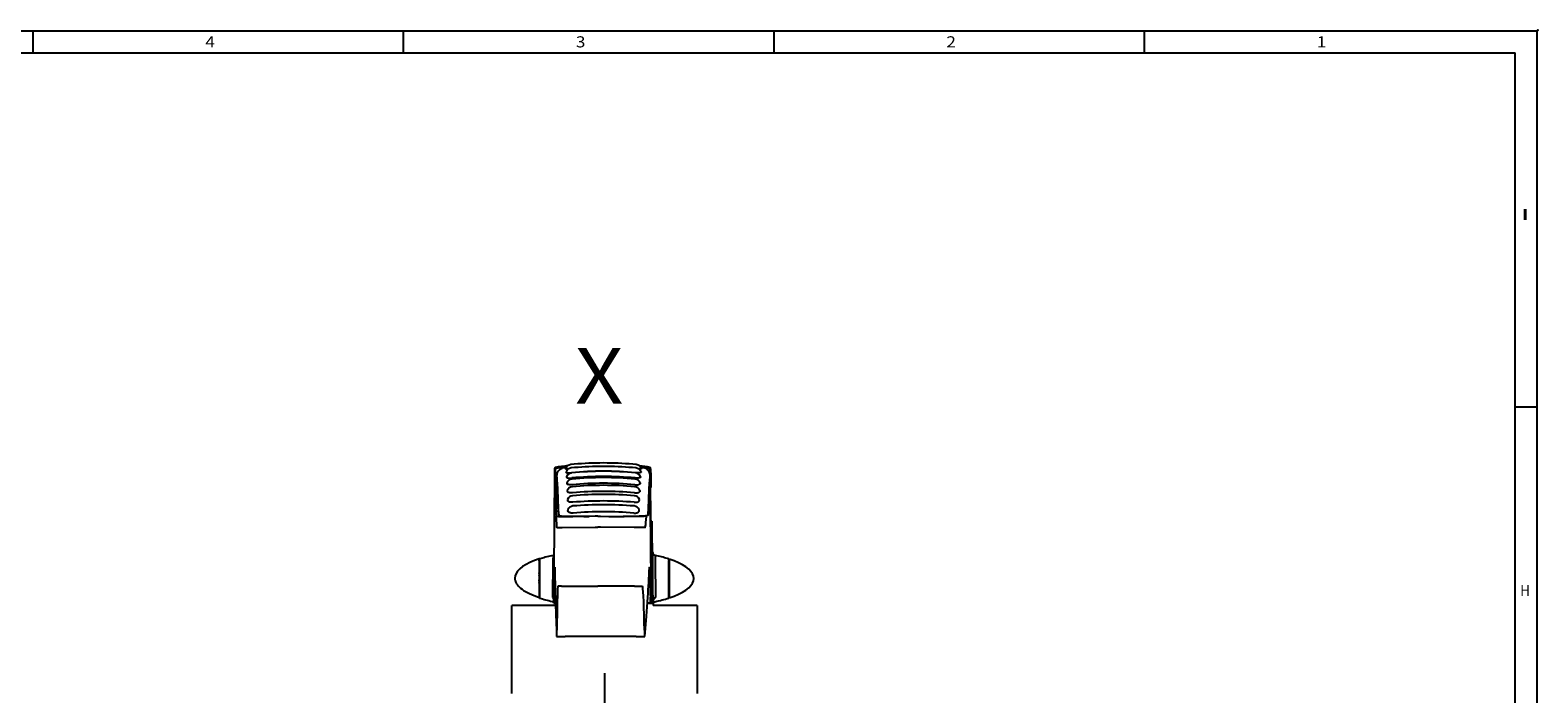
# Model space of a CAD drawing. Extents: x -2 to 812, y -3 to 583.
# Drawn here: x 537 to 808, y 462 to 581 of the extents above; entities that cross this region are included whole.
import ezdxf
from ezdxf.enums import TextEntityAlignment as Align

# ---------------------------------------------------------------- set-up
doc = ezdxf.new("R2010")
doc.units = 0
doc.linetypes.add('DASHDOT', pattern=[18.5, 12, -3, 0.5, -3])
doc.layers.get('0').update_dxf_attribs({"linetype": 'CONTINUOUS'})
doc.layers.add('1', color=7, linetype='CONTINUOUS')
doc.styles.get("Standard").update_dxf_attribs({"font": 'isocp.shx'})

# ---------------------------------------------------------------- blocks, each defined once
blk = doc.blocks.new('BLOCK20')
at = {"color": 7}
blk.add_text('4', height=2, dxfattribs=at).set_placement((568.417175, 578.095215), (570.152039, 578.095215), align=Align.FIT)
blk = doc.blocks.new('BLOCK21')
at = {"color": 7}
blk.add_text('3', height=2, dxfattribs=at).set_placement((635.083862, 578.095215), (636.818726, 578.095215), align=Align.FIT)
blk = doc.blocks.new('BLOCK22')
at = {"color": 7}
blk.add_text('2', height=2, dxfattribs=at).set_placement((701.750488, 578.095215), (703.485352, 578.095215), align=Align.FIT)
blk = doc.blocks.new('BLOCK23')
at = {"color": 7}
blk.add_text('1', height=2, dxfattribs=at).set_placement((768.417175, 578.095215), (770.152039, 578.095215), align=Align.FIT)
blk = doc.blocks.new('BLOCK31')
at = {"color": 7}
blk.add_text('H', height=2, dxfattribs=at).set_placement((805.02179, 479.348938), (806.756653, 479.348938), align=Align.FIT)
blk = doc.blocks.new('BLOCK32')
at = {"color": 7}
blk.add_text('I', height=2, dxfattribs=at).set_placement((805.02179, 547.015625), (806.756653, 547.015625), align=Align.FIT)
blk = doc.blocks.new('BLOCK122')
at = {"color": 7}
blk.add_text('X', height=14.285713, dxfattribs=at).set_placement((-7.546071, 106.169266), (4.84586, 106.169266), align=Align.FIT)
blk = doc.blocks.new('BLOCK123')
at = {"color": 7}
for p, q in [((-12.847087, 74.497627), (-12.715229, 89.60627)), ((-9.760021, 89.888283), (-9.932604, 89.866058)), ((-9.932604, 89.866058), (-9.932352, 89.86438)), ((-9.932352, 89.864372), (-9.93015, 89.743889)), ((-9.440734, 89.342148), (-9.330755, 89.343498)), ((8.959266, 89.342148), (8.849287, 89.343498)), ((11.606991, 88.338089), (11.642589, 89.426476)), ((11.719597, 87.904091), (11.704743, 89.60627)), ((11.83658, 74.497627), (11.737288, 85.876534)), ((11.768337, 86.512444), (11.763348, 86.504486)), ((11.908113, 86.089127), (11.917951, 84.587929)), ((11.774287, 84.449303), (11.917951, 84.587921)), ((-12.195768, 74.291206), (-10.894475, 74.309128)), ((-10.894162, 74.309166), (-2.392345, 74.408539)), ((-10.731016, 77.128067), (-9.396008, 77.140282)), ((-9.955336, 77.235588), (-9.440734, 77.229668)), ((-9.396008, 77.140282), (-8.094715, 77.158211)), ((-2.370798, 77.208542), (-8.094715, 77.158211)), ((-2.392132, 74.408546), (-1.700645, 74.414581)), ((-1.679312, 77.214577), (-2.370798, 77.208542)), ((-1.009067, 74.408546), (-1.700645, 74.414581)), ((-1.679312, 77.214577), (-0.987734, 77.208542)), ((7.621924, 74.309166), (-1.008854, 74.408539)), ((-0.987734, 77.208542), (4.823729, 77.158211)), ((7.630636, 77.140282), (4.823729, 77.158211)), ((10.429504, 74.291206), (7.622598, 74.309128)), ((9.09572, 77.128067), (7.630636, 77.140282)), ((9.473867, 77.235588), (8.959266, 77.229668)), ((10.775713, 77.265129), (10.79876, 77.325996)), ((12.198178, 75.988762), (11.826581, 76.044121)), ((11.831415, 75.25074), (12.194511, 75.195412)), ((11.838993, 73.564507), (12.20003, 73.869934)), ((12.20003, 73.869934), (12.194511, 75.195412)), ((-16.745714, 65.73204), (-16.74435, 65.929665)), ((-16.675949, 65.928459), (-16.74435, 65.929665)), ((-16.67539, 65.954712), (-16.740593, 65.955849)), ((-16.74943, 62.090656), (-16.700527, 62.090656)), ((-16.6999, 62.468399), (-16.74654, 62.468399)), ((-16.745714, 65.73204), (-16.745865, 62.633194)), ((-16.699554, 62.633194), (-16.745865, 62.633194)), ((-16.679588, 65.730881), (-16.745714, 65.73204)), ((-12.755084, 62.782925), (-12.824017, 62.782925)), ((11.668495, 62.782925), (11.519754, 62.782925)), ((16.539604, 62.381302), (16.608654, 62.381302)), ((16.541618, 65.842636), (16.540266, 65.643837)), ((16.540266, 65.643837), (16.628065, 65.645378)), ((16.54027, 62.54668), (16.540266, 65.643837)), ((16.54027, 62.54668), (16.608978, 62.54668)), ((16.541618, 65.842636), (16.631306, 65.844215)), ((16.631834, 65.873711), (16.545599, 65.8722)), ((-21.580914, 58.764263), (-21.565729, 58.751514)), ((-16.774364, 60.672935), (-16.775858, 60.853458)), ((-16.701012, 60.853432), (-16.775858, 60.853458)), ((-16.7743, 61.995625), (-16.77581, 61.817635)), ((-16.700836, 61.817646), (-16.77581, 61.817635)), ((-16.750755, 60.625996), (-16.774364, 60.672935)), ((-16.700888, 60.672913), (-16.774364, 60.672935)), ((-16.750689, 62.002773), (-16.7743, 61.995625)), ((-16.700647, 61.995628), (-16.7743, 61.995625)), ((-16.750755, 60.625996), (-16.700851, 60.625996)), ((-16.750689, 62.002773), (-16.70064, 62.002773)), ((-16.749506, 60.535995), (-16.700764, 60.535995)), ((-16.700249, 60.153416), (-16.746653, 60.153416)), ((-16.745995, 59.987495), (-16.746147, 56.888645)), ((-16.699953, 59.987495), (-16.745995, 59.987495)), ((-13.004903, 56.414581), (-12.985703, 58.614578)), ((-12.966807, 58.644257), (-12.985703, 58.614578)), ((-11.025879, 59.214581), (-11.966475, 59.214581)), ((-11.025879, 59.214581), (-2.394512, 59.214581)), ((-2.394512, 59.214581), (-1.701656, 59.214581)), ((-1.008707, 59.214581), (-1.701656, 59.214581)), ((7.753599, 59.214581), (-1.008707, 59.214581)), ((7.753599, 59.214581), (9.782605, 59.214581)), ((12.355421, 58.614578), (11.931459, 59.034348)), ((11.934714, 58.644257), (11.975175, 58.614578)), ((11.994371, 56.414581), (11.975175, 58.614578)), ((12.355421, 58.614578), (11.975175, 58.614578)), ((16.51038, 61.705112), (16.511883, 61.884403)), ((16.51038, 61.705112), (16.610365, 61.705086)), ((16.510382, 60.740864), (16.610365, 60.740887)), ((16.510382, 60.740864), (16.511885, 60.561653)), ((16.535479, 61.912075), (16.511883, 61.884403)), ((16.511883, 61.884403), (16.611866, 61.884388)), ((16.511885, 60.561653), (16.611868, 60.561668)), ((16.53548, 60.535271), (16.511885, 60.561653)), ((16.607983, 61.912075), (16.535479, 61.912075)), ((16.607983, 60.535271), (16.53548, 60.535271)), ((16.608084, 62.001053), (16.536734, 62.001053)), ((16.608084, 60.446362), (16.536736, 60.446362)), ((16.539608, 60.066269), (16.608654, 60.066269)), ((16.540274, 59.900928), (16.608978, 59.900928)), ((16.540279, 56.803772), (16.540274, 59.900928)), ((-12.554353, 54.31744), (-23.799999, 54.31744)), ((-23.799999, 31.617439), (-23.799999, 54.31744)), ((-16.682253, 56.889767), (-16.746147, 56.888645)), ((-16.746147, 56.888645), (-16.744802, 56.688747)), ((-16.679461, 56.689896), (-16.744802, 56.688747)), ((-16.678926, 56.656925), (-16.740591, 56.655849)), ((-13.017994, 54.914581), (-13.004903, 56.414581)), ((-13.017994, 54.914581), (-12.940823, 54.914581)), ((-12.940823, 54.914581), (-12.916673, 56.414581)), ((-12.571123, 54.914581), (-12.940823, 54.914581)), ((12.5, 54.81744), (11.036839, 54.81744)), ((11.840989, 54.914581), (11.043453, 54.914581)), ((11.840989, 54.914581), (11.804046, 56.414581)), ((12.007461, 54.914581), (11.840989, 54.914581)), ((12.007461, 54.914581), (11.994371, 56.414581)), ((12.072224, 54.914581), (12.007461, 54.914581)), ((12.063234, 56.267914), (12.399822, 56.267914)), ((12.06395, 56.414581), (12.063683, 56.192226)), ((12.072224, 54.914581), (12.063683, 56.192226)), ((12.06395, 56.414581), (12.395846, 56.414581)), ((12.5, 56.117439), (12.064182, 56.117439)), ((12.3773, 57.918526), (12.403883, 56.117615)), ((12.395846, 56.414581), (12.399822, 56.267914)), ((12.402315, 56.11747), (12.399822, 56.267914)), ((12.5, 56.117439), (12.5, 54.81744)), ((12.5, 54.81744), (12.5, 54.31744)), ((23.799999, 54.31744), (12.5, 54.31744)), ((16.540279, 56.803772), (16.628069, 56.802227)), ((16.541632, 56.605045), (16.540279, 56.803772)), ((16.541632, 56.605045), (16.631311, 56.603466)), ((16.545601, 56.575695), (16.631834, 56.574188)), ((23.799999, 54.31744), (23.799999, 31.617439)), ((-12.285778, 46.314579), (-10.097228, 46.314579)), ((-10.097228, 46.394581), (8.136582, 46.394581)), ((8.152549, 46.314579), (10.3411, 46.314579))]:
    blk.add_line(p, q, dxfattribs=at)
for points in [[(-12.715229, 89.60627), (-12.705686, 89.678185), (-12.696289, 89.732506), (-12.687041, 89.769211), (-12.682473, 89.780952), (-12.677943, 89.788284), (-12.674945, 89.790733), (-12.673452, 89.791214)], [(-12.687265, 89.426478), (-12.662072, 87.16898), (-12.633303, 85.123259), (-12.601067, 83.296906), (-12.565481, 81.696698), (-12.526678, 80.328571), (-12.484803, 79.197604), (-12.44001, 78.307992), (-12.392466, 77.663037), (-12.342347, 77.265131)], [(-12.254436, 87.258644), (-12.251999, 87.493126), (-12.232029, 87.730125), (-12.192392, 87.96946), (-12.163779, 88.092125), (-12.128871, 88.215324), (-12.088709, 88.334587), (-12.041616, 88.454071), (-11.964323, 88.618309), (-11.870616, 88.781807), (-11.758054, 88.943291), (-11.691637, 89.025246), (-11.618892, 89.105896), (-11.510891, 89.210808), (-11.388371, 89.311882), (-11.248932, 89.407585), (-11.118176, 89.4813), (-10.972474, 89.547447), (-10.812292, 89.602699)], [(-9.988495, 89.454956), (-9.990366, 89.440376), (-9.986318, 89.427002), (-9.975798, 89.413536), (-9.954323, 89.398598), (-9.92308, 89.385315), (-9.899137, 89.378059), (-9.867215, 89.37056), (-9.823782, 89.362869), (-9.769353, 89.355873), (-9.70373, 89.349991), (-9.629542, 89.345695), (-9.538323, 89.342888), (-9.440734, 89.342148)], [(-0.240733, 90.917507), (-1.196217, 90.912306), (-2.150227, 90.896718), (-3.101444, 90.870765), (-4.048552, 90.834482), (-4.990242, 90.787919), (-5.925212, 90.731142), (-6.852168, 90.664228), (-7.76983, 90.587269), (-8.676928, 90.500374)], [(-0.240737, 90.035428), (-1.18358, 90.03042), (-2.125003, 90.015411), (-3.063738, 89.990421), (-3.99852, 89.955484), (-4.928089, 89.910646), (-5.851194, 89.855969), (-6.766591, 89.791525), (-7.673048, 89.717402), (-8.569342, 89.6337)], [(8.19546, 90.500374), (7.288362, 90.58727), (6.370701, 90.664228), (5.443744, 90.731142), (4.508774, 90.78792), (3.567084, 90.834482), (2.619976, 90.870765), (1.668759, 90.896718), (0.714749, 90.912306), (-0.240735, 90.917507)], [(8.087873, 89.633701), (7.191579, 89.717404), (6.285122, 89.791527), (5.369724, 89.85597), (4.446619, 89.910647), (3.517049, 89.955485), (2.582267, 89.990422), (1.643532, 90.015411), (0.702109, 90.03042), (-0.240735, 90.035428)], [(9.507027, 89.454956), (9.508898, 89.440376), (9.504849, 89.427002), (9.494329, 89.413536), (9.472855, 89.398598), (9.441612, 89.385315), (9.417668, 89.378059), (9.385747, 89.37056), (9.342314, 89.362869), (9.287885, 89.355873), (9.222261, 89.349991), (9.148073, 89.345695), (9.056855, 89.342888), (8.959266, 89.342148)], [(11.772967, 87.258644), (11.770531, 87.493126), (11.750561, 87.730125), (11.710924, 87.96946), (11.682311, 88.092125), (11.647403, 88.215324), (11.607241, 88.334587), (11.560148, 88.454071), (11.482854, 88.618309), (11.389148, 88.781807), (11.276585, 88.943291), (11.210169, 89.025246), (11.137424, 89.105896), (11.029423, 89.210808), (10.906903, 89.311882), (10.767463, 89.407585), (10.636708, 89.4813), (10.491006, 89.547447), (10.330824, 89.602699)], [(11.704743, 89.60627), (11.713338, 89.680489), (11.722105, 89.735794), (11.731043, 89.772163), (11.737095, 89.785896), (11.740149, 89.789604), (11.743221, 89.791206), (11.744764, 89.791214)], [(11.744764, 89.791214), (11.747047, 89.790276), (11.751641, 89.784966), (11.756275, 89.775085), (11.765661, 89.741608), (11.780027, 89.657143), (11.794734, 89.531616), (11.809773, 89.365089), (11.82708, 89.128845), (11.844785, 88.840988), (11.881343, 88.111221)], [(-11.761625, 77.586914), (-11.882438, 81.393478), (-12.018198, 84.368591), (-12.091183, 85.532951), (-12.167282, 86.47702), (-12.254436, 87.258652)], [(-12.254435, 87.258653), (-12.209997, 85.588798), (-12.162691, 84.060392), (-12.112631, 82.677122), (-12.059937, 81.442329), (-12.004737, 80.358993), (-11.947164, 79.42973), (-11.887357, 78.656782), (-11.825461, 78.042016), (-11.761624, 77.586915)], [(-9.880783, 88.600189), (-9.885556, 88.577087), (-9.884089, 88.556023), (-9.876698, 88.535004), (-9.870075, 88.523872), (-9.860671, 88.512024), (-9.837767, 88.491547), (-9.820188, 88.479904), (-9.79654, 88.467323), (-9.765265, 88.454018), (-9.724985, 88.440399), (-9.647596, 88.421066), (-9.550985, 88.404526), (-9.440734, 88.392067)], [(-9.776335, 87.376999), (-9.783395, 87.350945), (-9.785732, 87.327385), (-9.78438, 87.304901), (-9.779266, 87.282074), (-9.769241, 87.257736), (-9.752435, 87.231628), (-9.739815, 87.21698), (-9.723072, 87.201035), (-9.700904, 87.183769), (-9.671715, 87.165253), (-9.645176, 87.151215), (-9.613663, 87.136963), (-9.577148, 87.122871), (-9.535858, 87.109276), (-9.490204, 87.096504), (-9.440734, 87.084778)], [(-9.675401, 85.791534), (-9.683459, 85.76635), (-9.688191, 85.743744), (-9.690656, 85.72068), (-9.690852, 85.698952), (-9.689013, 85.677452), (-9.684864, 85.655151), (-9.678589, 85.63382), (-9.669005, 85.61071), (-9.658111, 85.590637), (-9.642933, 85.568405), (-9.629369, 85.552017), (-9.612277, 85.534401), (-9.584929, 85.510872), (-9.549483, 85.485909), (-9.500571, 85.458069), (-9.440734, 85.430885)], [(-9.440734, 88.392067), (-9.314213, 88.383537), (-9.179867, 88.379448), (-9.040047, 88.379501), (-8.93263, 88.38208), (-8.823651, 88.386711), (-8.602951, 88.401711), (-8.497005, 88.411446)], [(-9.440734, 87.084778), (-9.348804, 87.067474), (-9.24946, 87.053787), (-9.144412, 87.043732), (-9.062757, 87.038513), (-8.979217, 87.035217), (-8.808148, 87.034042), (-8.633832, 87.039604), (-8.515494, 87.046921), (-8.397011, 87.056999)], [(-8.302341, 85.33419), (-8.482952, 85.321312), (-8.662572, 85.316589), (-8.751348, 85.317436), (-8.839032, 85.320518), (-8.953641, 85.328232), (-9.064724, 85.340225), (-9.171128, 85.356667), (-9.269355, 85.37719), (-9.360068, 85.4021), (-9.440734, 85.430885)], [(7.820872, 85.33419), (8.001484, 85.321312), (8.181104, 85.316589), (8.269879, 85.317436), (8.357564, 85.320518), (8.472172, 85.328232), (8.583256, 85.340225), (8.68966, 85.356667), (8.787887, 85.37719), (8.8786, 85.4021), (8.959266, 85.430885)], [(8.959266, 87.084778), (8.867335, 87.067474), (8.767992, 87.053787), (8.662944, 87.043732), (8.581288, 87.038513), (8.497748, 87.035217), (8.326679, 87.034042), (8.152364, 87.039604), (8.034026, 87.046921), (7.915542, 87.056999)], [(8.959266, 88.392067), (8.832745, 88.383537), (8.698399, 88.379448), (8.558578, 88.379501), (8.451161, 88.38208), (8.342183, 88.386711), (8.121483, 88.401711), (8.015536, 88.411446)], [(9.399315, 88.600189), (9.404088, 88.577087), (9.40262, 88.556023), (9.39523, 88.535004), (9.388607, 88.523872), (9.379203, 88.512024), (9.356298, 88.491547), (9.338719, 88.479904), (9.315072, 88.467323), (9.283797, 88.454018), (9.243517, 88.440399), (9.166128, 88.421066), (9.069517, 88.404526), (8.959266, 88.392067)], [(9.294867, 87.376999), (9.301927, 87.350945), (9.304264, 87.327385), (9.302912, 87.304901), (9.297797, 87.282074), (9.287773, 87.257736), (9.270967, 87.231628), (9.258347, 87.21698), (9.241604, 87.201035), (9.219436, 87.183769), (9.190247, 87.165253), (9.163708, 87.151215), (9.132195, 87.136963), (9.09568, 87.122871), (9.05439, 87.109276), (9.008736, 87.096504), (8.959266, 87.084778)], [(9.193932, 85.791534), (9.201991, 85.76635), (9.206723, 85.743744), (9.209188, 85.72068), (9.209384, 85.698952), (9.207545, 85.677452), (9.203396, 85.655151), (9.197121, 85.63382), (9.187537, 85.61071), (9.176642, 85.590637), (9.161465, 85.568405), (9.147901, 85.552017), (9.130809, 85.534401), (9.10346, 85.510872), (9.068014, 85.485909), (9.019103, 85.458069), (8.959266, 85.430885)], [(11.280157, 77.586914), (11.40097, 81.393478), (11.53673, 84.368591), (11.609715, 85.532951), (11.685814, 86.47702), (11.772967, 87.258652)], [(11.280159, 77.586915), (11.343996, 78.042016), (11.405893, 78.656782), (11.465699, 79.42973), (11.523272, 80.358993), (11.578472, 81.442329), (11.631166, 82.677121), (11.681226, 84.06039), (11.728532, 85.588796), (11.772969, 87.25865)], [(11.917951, 84.587929), (11.887547, 85.259315), (11.858182, 85.788353), (11.836026, 86.101654), (11.814564, 86.327263), (11.794646, 86.461052), (11.784944, 86.49752), (11.777495, 86.511871), (11.775037, 86.513908), (11.77198, 86.514534), (11.770763, 86.514183), (11.768337, 86.512444)], [(11.881343, 88.111221), (11.889721, 87.764305), (11.898778, 87.120842), (11.908113, 86.089127)], [(-9.578089, 83.851883), (-9.58759, 83.824982), (-9.594015, 83.800827), (-9.600722, 83.758438), (-9.602034, 83.719856), (-9.598661, 83.680664), (-9.589157, 83.637917), (-9.575303, 83.600571), (-9.565167, 83.579979), (-9.551983, 83.557686), (-9.53476, 83.533447), (-9.512181, 83.50705), (-9.481056, 83.477058), (-9.440734, 83.445274)], [(-8.21346, 83.251343), (-8.390495, 83.240028), (-8.566685, 83.238075), (-8.653811, 83.240753), (-8.739892, 83.245972), (-8.852448, 83.256996), (-8.961623, 83.272812), (-9.066361, 83.293579), (-9.181641, 83.324348), (-9.236403, 83.342636), (-9.287988, 83.362595), (-9.334465, 83.383369), (-9.376919, 83.405251), (-9.440734, 83.445274)], [(7.731991, 83.251343), (7.909027, 83.240028), (8.085217, 83.238075), (8.172342, 83.240753), (8.258423, 83.245972), (8.370979, 83.256996), (8.480155, 83.272812), (8.584893, 83.293579), (8.700172, 83.324348), (8.754935, 83.342636), (8.80652, 83.362595), (8.852997, 83.383369), (8.89545, 83.405251), (8.959266, 83.445274)], [(9.096621, 83.851883), (9.106122, 83.824982), (9.112546, 83.800827), (9.119254, 83.758438), (9.120565, 83.719856), (9.117193, 83.680664), (9.107689, 83.637917), (9.093835, 83.600571), (9.083699, 83.579979), (9.070515, 83.557686), (9.053292, 83.533447), (9.030713, 83.50705), (8.999588, 83.477058), (8.959266, 83.445274)], [(-11.761625, 77.586914), (-11.749795, 77.548363), (-11.727365, 77.511543), (-11.693391, 77.476501), (-11.646721, 77.443275), (-11.607859, 77.422157), (-11.562211, 77.401886), (-11.448111, 77.363937), (-11.298568, 77.329666), (-11.099348, 77.298546), (-10.841264, 77.272049), (-10.490584, 77.25032), (-10.239236, 77.241211), (-9.955336, 77.235588)], [(-8.130805, 80.818558), (-8.306375, 80.808701), (-8.393983, 80.807739), (-8.481139, 80.809494), (-8.6104, 80.81739), (-8.736927, 80.831795), (-8.859482, 80.852943), (-8.976645, 80.881042), (-9.079881, 80.913757), (-9.175608, 80.952805), (-9.260796, 80.997215), (-9.3323, 81.044975), (-9.367175, 81.073456), (-9.396598, 81.101303), (-9.42091, 81.127983), (-9.440734, 81.153152)], [(-8.054782, 78.047661), (-8.217561, 78.039436), (-8.379682, 78.041542), (-8.539419, 78.054367), (-8.620255, 78.065323), (-8.699621, 78.079308), (-8.772461, 78.09523), (-8.843402, 78.113914), (-8.954714, 78.150597), (-9.058455, 78.194855), (-9.151886, 78.246025), (-9.231894, 78.302284), (-9.273386, 78.338135), (-9.308351, 78.373489), (-9.337001, 78.407463), (-9.360019, 78.439491), (-9.392879, 78.496956), (-9.412189, 78.542366), (-9.425073, 78.582924), (-9.434963, 78.626907), (-9.440734, 78.668434)], [(7.573314, 78.047661), (7.736093, 78.039436), (7.898213, 78.041542), (8.057951, 78.054367), (8.138786, 78.065323), (8.218153, 78.079308), (8.290993, 78.09523), (8.361934, 78.113914), (8.473246, 78.150597), (8.576986, 78.194855), (8.670418, 78.246025), (8.750425, 78.302284), (8.791918, 78.338135), (8.826882, 78.373489), (8.855533, 78.407463), (8.878551, 78.439491), (8.911411, 78.496956), (8.93072, 78.542366), (8.943604, 78.582924), (8.953494, 78.626907), (8.959266, 78.668434)], [(7.649336, 80.818558), (7.824906, 80.808701), (7.912515, 80.807739), (7.999671, 80.809494), (8.128932, 80.81739), (8.255459, 80.831795), (8.378014, 80.852943), (8.495176, 80.881042), (8.598412, 80.913757), (8.694139, 80.952805), (8.779327, 80.997215), (8.850832, 81.044975), (8.885707, 81.073456), (8.91513, 81.101303), (8.939442, 81.127983), (8.959266, 81.153152)], [(11.280157, 77.586914), (11.268327, 77.548363), (11.245896, 77.511543), (11.211923, 77.476501), (11.165253, 77.443275), (11.12639, 77.422157), (11.080743, 77.401886), (10.966642, 77.363937), (10.8171, 77.329666), (10.61788, 77.298546), (10.359796, 77.272049), (10.009116, 77.25032), (9.757768, 77.241211), (9.473867, 77.235588)], [(-12.195768, 74.291206), (-12.198784, 74.292328), (-12.200786, 74.294144), (-12.204765, 74.300339), (-12.210677, 74.316025), (-12.222297, 74.370354), (-12.235257, 74.469772), (-12.260087, 74.785088), (-12.280425, 75.178467), (-12.317964, 76.270042), (-12.342338, 77.265129)], [(-12.342338, 77.265129), (-12.118281, 77.232216), (-11.900398, 77.203629), (-11.69042, 77.179642), (-11.486602, 77.160095), (-11.223464, 77.141029), (-10.971579, 77.130287), (-10.731016, 77.128067)], [(10.775713, 77.265129), (10.540051, 77.231789), (10.310662, 77.202896), (10.095452, 77.179344), (9.886162, 77.160103), (9.611512, 77.141029), (9.348005, 77.130287), (9.09572, 77.128067)], [(10.429504, 74.291206), (10.445933, 74.297745), (10.462253, 74.316544), (10.478459, 74.347557), (10.496735, 74.397537), (10.514859, 74.463081), (10.544258, 74.603851), (10.573237, 74.785088), (10.601821, 75.005882), (10.629972, 75.264626), (10.672031, 75.728241), (10.713084, 76.270042), (10.775713, 77.265129)], [(12.198178, 75.988754), (12.198081, 75.988724), (12.198003, 75.988617), (12.197887, 75.988335), (12.197661, 75.98732), (12.196712, 75.975365), (12.19459, 75.869141), (12.193646, 75.673264), (12.194511, 75.195412)], [(-16.740694, 66.290953), (-18.012112, 65.830345), (-19.156075, 65.337649), (-20.164469, 64.816357), (-21.030143, 64.270169), (-21.746958, 63.702957), (-22.309829, 63.118744), (-22.714764, 62.521673), (-22.958891, 61.915979), (-23.04048, 61.305959)], [(-16.740695, 66.290955), (-16.745852, 66.243037), (-16.75091, 66.103674), (-16.755778, 65.875449), (-16.760365, 65.562587), (-16.764585, 65.170883), (-16.768362, 64.707593), (-16.771624, 64.181297), (-16.774311, 63.601744), (-16.776374, 62.979667), (-16.777774, 62.326588), (-16.778486, 61.654603), (-16.778496, 60.976159), (-16.777804, 60.303822), (-16.776422, 59.650043), (-16.774378, 59.026933), (-16.771707, 58.446032), (-16.768461, 57.9181), (-16.764698, 57.452913), (-16.760489, 57.05909), (-16.755911, 56.743923), (-16.75105, 56.51325), (-16.745995, 56.371344), (-16.74084, 56.320833)], [(-16.740593, 65.955851), (-16.741011, 65.955533), (-16.741429, 65.954567), (-16.741848, 65.952952), (-16.742266, 65.95069), (-16.742684, 65.947779), (-16.743101, 65.94422), (-16.743518, 65.940015), (-16.743935, 65.935163), (-16.744351, 65.929665)], [(-16.726898, 65.955456), (-16.728336, 66.024092), (-16.729794, 66.085073), (-16.731269, 66.1383), (-16.732759, 66.183685), (-16.734263, 66.221156), (-16.735776, 66.250651), (-16.737297, 66.272122), (-16.738824, 66.285536), (-16.740353, 66.290869)], [(-16.662975, 66.232762), (-16.668172, 66.18444), (-16.673271, 66.043834), (-16.678177, 65.813555), (-16.682798, 65.497879), (-16.68705, 65.102667), (-16.690853, 64.635258), (-16.694136, 64.104331), (-16.696839, 63.519746), (-16.698912, 62.892356), (-16.700315, 62.233812), (-16.701023, 61.556343), (-16.701023, 60.872527), (-16.700315, 60.195063), (-16.698911, 59.53653), (-16.696838, 58.909156), (-16.694135, 58.324591), (-16.690851, 57.79369), (-16.687048, 57.32631), (-16.682796, 56.93113), (-16.678174, 56.615489), (-16.673269, 56.385248), (-16.66817, 56.244681), (-16.662973, 56.196398)], [(-13.207485, 67.163951), (-13.619452, 67.071372), (-14.024858, 66.975959), (-14.423509, 66.877759), (-14.815211, 66.776818), (-15.199774, 66.673185), (-15.577013, 66.566911), (-15.946745, 66.458047), (-16.30879, 66.346645), (-16.662975, 66.23276)], [(-13.207482, 67.163948), (-13.208587, 67.162003), (-13.210893, 67.147873), (-13.218513, 67.024841), (-13.245584, 66.010399), (-13.284116, 63.593697), (-13.333851, 58.371475)], [(12.355421, 58.614578), (12.313775, 63.246357), (12.296093, 67.276085), (12.298125, 68.650543)], [(12.346085, 67.945595), (12.339629, 68.053169), (12.336308, 68.079391), (12.335246, 68.082787), (12.334464, 68.083572), (12.333191, 68.081535), (12.330289, 68.059593), (12.317896, 67.432327), (12.317371, 65.09243), (12.3773, 57.918526)], [(13.080764, 67.163948), (13.079741, 67.162621), (13.07779, 67.150627), (13.072742, 67.040932), (13.065368, 66.115631), (13.073442, 63.751141), (13.12783, 58.371475)], [(16.536254, 66.23276), (16.182069, 66.346645), (15.820024, 66.458046), (15.450292, 66.56691), (15.073053, 66.673184), (14.68849, 66.776817), (14.296788, 66.877758), (13.898137, 66.975959), (13.492731, 67.071371), (13.080764, 67.16395)], [(16.536254, 66.232763), (16.530986, 66.186619), (16.525815, 66.045639), (16.520843, 65.812511), (16.516162, 65.491683), (16.511863, 65.089274), (16.508027, 64.612959), (16.504728, 64.071824), (16.502029, 63.47619), (16.49998, 62.837418), (16.498621, 62.167692), (16.497979, 61.479787), (16.498065, 60.786823), (16.498877, 60.102018), (16.5004, 59.438434), (16.502606, 58.808728)], [(16.536159, 65.91458), (16.531063, 65.866741), (16.526071, 65.724197), (16.521284, 65.489851), (16.516799, 65.168472), (16.512709, 64.766603), (16.509096, 64.292426), (16.506034, 63.755592), (16.503586, 63.167031), (16.5018, 62.538723), (16.500714, 61.88346), (16.50035, 61.21458)], [(16.541766, 65.856623), (16.541147, 65.868767), (16.540527, 65.879491), (16.539906, 65.888792), (16.539283, 65.896667), (16.538659, 65.903113), (16.538035, 65.908129), (16.53741, 65.911713), (16.536785, 65.913863), (16.536159, 65.91458)], [(16.550396, 65.871945), (16.548889, 65.946487), (16.54736, 66.012636), (16.545811, 66.070276), (16.544244, 66.119304), (16.542664, 66.159633), (16.541072, 66.191191), (16.539471, 66.213923), (16.537864, 66.227789), (16.536254, 66.232763)], [(16.645595, 66.20907), (16.64019, 66.158181), (16.634895, 66.006846), (16.629818, 65.758144), (16.625062, 65.417139), (16.620724, 64.990773), (16.616893, 64.487726), (16.613646, 63.918237), (16.61105, 63.2939), (16.609157, 62.627426), (16.608007, 61.93238), (16.607621, 61.222913)], [(22.945486, 61.223957), (22.863923, 61.83399), (22.619814, 62.439696), (22.214891, 63.03678), (21.652026, 63.621006), (20.935211, 64.188231), (20.06953, 64.734431), (19.061122, 65.255734), (17.917141, 65.74844), (16.645699, 66.209057)], [(-16.750689, 62.002771), (-16.750524, 62.003989), (-16.750362, 62.007531), (-16.750203, 62.013354), (-16.75005, 62.021391), (-16.749905, 62.031547), (-16.749769, 62.043704), (-16.749643, 62.057721), (-16.74953, 62.073432), (-16.74943, 62.090655)], [(-16.74654, 62.4684), (-16.746913, 62.434002), (-16.747275, 62.397544), (-16.747624, 62.35909), (-16.747961, 62.318713), (-16.748284, 62.276484), (-16.748593, 62.232483), (-16.748887, 62.186788), (-16.749166, 62.139484), (-16.74943, 62.090656)], [(-16.74654, 62.468401), (-16.746408, 62.4814), (-16.746288, 62.496188), (-16.746181, 62.512593), (-16.746088, 62.530421), (-16.74601, 62.549466), (-16.745948, 62.569504), (-16.745903, 62.590301), (-16.745875, 62.611615), (-16.745865, 62.633195)], [(-12.787573, 64.114578), (-12.787773, 64.114517), (-12.787907, 64.114418), (-12.788176, 64.114059), (-12.788583, 64.113136), (-12.789407, 64.109924), (-12.794198, 64.059364), (-12.797569, 63.995342), (-12.804545, 63.798298), (-12.812405, 63.477573), (-12.824017, 62.782925)], [(11.60333, 64.114578), (11.600617, 64.112272), (11.597951, 64.105342), (11.595338, 64.093802), (11.592784, 64.077681), (11.590294, 64.057015), (11.587875, 64.031852), (11.585533, 64.00225), (11.583272, 63.968278), (11.581097, 63.930015)], [(11.668495, 62.782923), (11.663222, 63.033504), (11.657158, 63.26695), (11.650415, 63.478906), (11.643119, 63.665421), (11.635407, 63.823015), (11.627423, 63.948751), (11.619314, 64.040283), (11.611233, 64.095904), (11.60333, 64.114578)], [(16.539605, 62.381302), (16.539233, 62.346581), (16.538874, 62.309808), (16.538526, 62.271052), (16.538192, 62.230382), (16.537871, 62.187874), (16.537564, 62.143605), (16.537272, 62.097655), (16.536995, 62.050109), (16.536734, 62.001053)], [(16.539603, 62.381302), (16.539734, 62.394416), (16.539854, 62.409308), (16.53996, 62.425805), (16.540052, 62.443715), (16.540129, 62.462826), (16.54019, 62.482918), (16.540234, 62.503754), (16.540261, 62.525091), (16.54027, 62.54668)], [(16.545599, 65.872204), (16.545156, 65.871827), (16.544713, 65.870723), (16.54427, 65.86889), (16.543827, 65.866329), (16.543384, 65.863041), (16.542942, 65.859026), (16.5425, 65.854285), (16.542059, 65.848818), (16.541618, 65.842627)], [(-23.04048, 61.305966), (-23.022281, 61.017501), (-22.967687, 60.729494), (-22.876784, 60.442399), (-22.749715, 60.156671), (-22.586681, 59.872764), (-22.387942, 59.591126), (-22.153811, 59.312203), (-21.884659, 59.036438), (-21.580914, 58.764268)], [(-21.570859, 58.755814), (-21.191424, 58.457716), (-20.770476, 58.165208), (-20.308841, 57.878864), (-19.807424, 57.599247), (-19.26721, 57.326905), (-18.68926, 57.062373), (-18.074708, 56.80617), (-17.42476, 56.558799), (-16.740691, 56.320745)], [(-16.77581, 61.817636), (-16.775853, 61.764266), (-16.775891, 61.710835), (-16.775924, 61.65735), (-16.775953, 61.603818), (-16.775977, 61.550247), (-16.775996, 61.496643), (-16.77601, 61.443013), (-16.77602, 61.389365), (-16.776025, 61.335707)], [(-16.776025, 61.335708), (-16.776025, 61.282045), (-16.776021, 61.228385), (-16.776011, 61.174736), (-16.775998, 61.121104), (-16.775979, 61.067497), (-16.775956, 61.013922), (-16.775928, 60.960385), (-16.775895, 60.906894), (-16.775857, 60.853457)], [(-16.749505, 60.535997), (-16.749603, 60.553386), (-16.749715, 60.569287), (-16.749839, 60.583514), (-16.749974, 60.5959), (-16.750118, 60.6063), (-16.750271, 60.614594), (-16.750429, 60.620684), (-16.750591, 60.624499), (-16.750755, 60.625995)], [(-16.749506, 60.535998), (-16.749247, 60.48673), (-16.748973, 60.438959), (-16.748683, 60.392772), (-16.748378, 60.348253), (-16.748059, 60.305484), (-16.747726, 60.264542), (-16.747381, 60.225503), (-16.747023, 60.188438), (-16.746653, 60.153415)], [(-16.745995, 59.987497), (-16.746003, 60.009093), (-16.746028, 60.030451), (-16.746071, 60.051323), (-16.746131, 60.071463), (-16.746207, 60.090638), (-16.746299, 60.108622), (-16.746404, 60.125205), (-16.746523, 60.140195), (-16.746653, 60.153415)], [(-11.966475, 59.21458), (-11.995973, 59.051318), (-12.027634, 58.565339), (-12.060718, 57.767977), (-12.094454, 56.67783), (-12.128055, 55.320324), (-12.160738, 53.727119), (-12.19174, 51.935375), (-12.220338, 49.98688), (-12.245866, 47.92708)], [(10.271288, 47.92708), (10.237027, 49.98688), (10.195016, 51.935375), (10.146237, 53.727119), (10.091827, 55.320324), (10.033055, 56.677831), (9.971292, 57.767978), (9.907979, 58.565339), (9.844591, 59.051319), (9.782607, 59.214581)], [(16.50035, 61.21458), (16.500714, 60.545701), (16.5018, 59.890437), (16.503586, 59.26213), (16.506035, 58.673569), (16.509096, 58.136735), (16.512709, 57.662557), (16.516799, 57.260689), (16.521284, 56.93931), (16.526071, 56.704964), (16.531063, 56.56242), (16.53616, 56.514581)], [(16.502606, 58.808728), (16.505025, 58.301857), (16.507887, 57.836364), (16.51115, 57.418861), (16.514768, 57.055281), (16.518691, 56.750787), (16.522861, 56.509705), (16.527221, 56.33546), (16.531707, 56.230528), (16.536257, 56.196399)], [(16.510382, 61.70521), (16.510306, 61.598314), (16.51025, 61.491219), (16.510212, 61.383982), (16.510193, 61.276659), (16.510194, 61.169307), (16.510213, 61.061986), (16.510251, 60.95475), (16.510307, 60.847658), (16.510383, 60.740767)], [(16.535479, 61.912076), (16.535643, 61.913438), (16.535806, 61.91712), (16.535964, 61.923081), (16.536116, 61.931251), (16.536261, 61.941534), (16.536397, 61.953809), (16.536522, 61.967935), (16.536634, 61.983744), (16.536733, 62.001053)], [(16.536736, 60.446361), (16.536637, 60.463665), (16.536525, 60.479469), (16.5364, 60.493587), (16.536265, 60.505855), (16.53612, 60.51613), (16.535967, 60.524291), (16.535809, 60.530244), (16.535646, 60.533918), (16.535482, 60.53527)], [(16.536737, 60.446362), (16.536998, 60.39732), (16.537275, 60.349789), (16.537567, 60.303855), (16.537874, 60.259603), (16.538195, 60.217112), (16.53853, 60.17646), (16.538877, 60.137723), (16.539237, 60.10097), (16.539608, 60.066269)], [(16.540274, 59.900928), (16.540265, 59.922517), (16.540238, 59.943852), (16.540194, 59.964686), (16.540133, 59.984774), (16.540056, 60.003882), (16.539964, 60.021786), (16.539857, 60.038277), (16.539738, 60.053163), (16.539607, 60.066269)], [(16.607621, 61.222913), (16.608009, 60.513467), (16.609162, 59.818484), (16.611057, 59.152112), (16.613655, 58.527918), (16.616903, 57.958606), (16.620736, 57.455768), (16.625075, 57.029638), (16.629832, 56.688893), (16.63491, 56.440469), (16.640206, 56.289422), (16.645611, 56.238829)], [(16.645698, 56.238845), (17.917142, 56.699462), (19.061125, 57.19217), (20.069534, 57.713474), (20.935216, 58.259675), (21.652031, 58.826901), (22.214896, 59.411128), (22.619818, 60.008213), (22.863925, 60.613921), (22.945486, 61.223955)], [(-16.744803, 56.688746), (-16.744363, 56.6822), (-16.743922, 56.676378), (-16.74348, 56.67128), (-16.743038, 56.666908), (-16.742596, 56.663261), (-16.742153, 56.660342), (-16.74171, 56.658149), (-16.741267, 56.656684), (-16.740824, 56.655947)], [(-16.740692, 56.320746), (-16.739125, 56.324474), (-16.73756, 56.336686), (-16.736001, 56.35736), (-16.734449, 56.386462), (-16.732908, 56.423942), (-16.73138, 56.469736), (-16.729867, 56.523767), (-16.728373, 56.585942), (-16.7269, 56.656155)], [(-16.662974, 56.196398), (-16.290438, 56.076748), (-15.909216, 55.959842), (-15.519512, 55.845745), (-15.121538, 55.734518), (-14.715508, 55.62622), (-14.301641, 55.52091), (-13.880161, 55.418644), (-13.451294, 55.319479), (-13.015273, 55.223468)], [(-12.610213, 56.41457), (-12.577018, 55.136114), (-12.54327, 53.898197), (-12.508973, 52.700998), (-12.474134, 51.54469), (-12.438757, 50.429439), (-12.402846, 49.355406), (-12.366409, 48.322746), (-12.329448, 47.331609), (-12.291971, 46.382136)], [(10.355115, 46.382146), (10.445549, 47.331618), (10.535289, 48.322755), (10.624321, 49.355413), (10.712632, 50.429445), (10.800211, 51.544695), (10.887043, 52.701001), (10.973118, 53.898199), (11.058421, 55.136114), (11.142942, 56.414568)], [(12.499983, 55.141806), (12.984865, 55.244272), (13.461344, 55.350584), (13.929113, 55.460675), (14.387867, 55.574472), (14.837311, 55.691902), (15.277153, 55.812889), (15.707108, 55.937355), (16.126899, 56.065219), (16.536254, 56.196398)], [(16.53616, 56.514581), (16.536849, 56.515452), (16.537539, 56.518067), (16.538228, 56.522424), (16.538916, 56.528522), (16.539603, 56.536357), (16.540289, 56.545928), (16.540973, 56.557231), (16.541655, 56.570262), (16.542336, 56.585015)], [(16.536257, 56.196399), (16.537908, 56.201633), (16.539556, 56.216224), (16.541198, 56.240146), (16.54283, 56.273353), (16.54445, 56.315785), (16.546055, 56.36736), (16.547641, 56.427984), (16.549205, 56.497543), (16.550746, 56.575908)], [(16.541632, 56.605055), (16.542073, 56.598887), (16.542515, 56.593445), (16.542957, 56.588727), (16.543399, 56.584737), (16.543841, 56.581473), (16.544284, 56.578936), (16.544727, 56.577128), (16.545171, 56.576047), (16.545614, 56.575695)], [(-12.285778, 46.314579), (-12.285577, 46.314636), (-12.285442, 46.314743), (-12.285171, 46.315105), (-12.28476, 46.316036), (-12.283929, 46.319298), (-12.280018, 46.35693), (-12.275314, 46.444332), (-12.265515, 46.752239), (-12.251616, 47.483723), (-12.245866, 47.927078)], [(10.271288, 47.927079), (10.276182, 47.632822), (10.282184, 47.354465), (10.289152, 47.098502), (10.296925, 46.870901), (10.305321, 46.676972), (10.314144, 46.521237), (10.323189, 46.407328), (10.332245, 46.337902), (10.341099, 46.314579)]]:
    blk.add_lwpolyline(points, dxfattribs=at)
for centre, radius, start, end in [((-15.778755, 89.039383), 3.115586, 7.137001, 10.483668), ((-2.799831, 36.075882), 54.259201, 97.553529, 100.499458), ((-2.20204, 24.89254), 65.738205, 96.280095, 99.165686), ((-10.299603, 87.700249), 1.970258, 98.464588, 105.081743), ((-0.821425, 24.179502), 66.19426, 97.838922, 98.486055), ((-8.519531, 88.957588), 1.550823, 95.825191, 161.294562), ((-8.415728, 88.090149), 1.551217, 95.6833, 160.80507), ((7.93426, 88.090149), 1.551217, 19.194935, 84.316698), ((8.038063, 88.957588), 1.550823, 18.705441, 84.174807), ((1.404283, 25.809471), 64.812042, 80.819463, 83.270845), ((1.951803, 37.407242), 52.914272, 79.447203, 81.974817), ((0.339957, 24.179501), 66.19426, 81.51395, 82.161083), ((9.818134, 87.700249), 1.970258, 74.918255, 81.535417), ((13.233586, 88.978897), 1.652657, 157.688864, 164.287715), ((-8.316792, 86.850105), 1.55163, 95.519519, 160.15041), ((-8.223116, 85.243301), 1.552191, 95.338567, 159.318452), ((-0.336935, 4.848672), 83.96109, 89.934351, 95.577364), ((-0.334722, 2.394423), 86.384613, 89.937663, 95.401261), ((-0.333619, 1.992712), 85.446396, 89.937718, 95.414983), ((-0.331801, -1.168946), 88.324867, 89.940928, 95.219995), ((-0.328937, -1.670349), 87.36969, 89.942158, 95.236162), ((-0.149667, -1.168946), 88.324867, 84.780003, 90.059077), ((-0.144533, 4.848672), 83.96109, 84.422641, 90.065647), ((-0.152531, -1.670349), 87.36969, 84.763836, 90.057841), ((-0.146747, 2.394423), 86.384613, 84.598737, 90.062335), ((-0.147849, 1.992712), 85.446396, 84.585015, 90.06228), ((7.741648, 85.243301), 1.552191, 20.681546, 84.661438), ((7.835323, 86.850105), 1.55163, 19.849594, 84.480479), ((6590.336914, 120.65699), 6578.662598, 180.29745, 180.40202), ((-8.135306, 83.277634), 1.552729, 95.137363, 158.296573), ((-9.098926, 81.397926), 0.420864, 156.146812, 215.60711), ((-8.053757, 80.962646), 1.553238, 94.919316, 157.052687), ((-0.329199, -5.613989), 90.787231, 89.944173, 95.020649), ((-0.326304, -6.257285), 89.855965, 89.945436, 95.035676), ((-0.326905, -11.001363), 93.842003, 89.94739, 94.804658), ((-0.152269, -5.613989), 90.787231, 84.979356, 90.055832), ((-0.155164, -6.257285), 89.855965, 84.964323, 90.054562), ((-0.154564, -11.001363), 93.842003, 85.19534, 90.052609), ((7.572289, 80.962646), 1.553238, 22.947317, 85.080682), ((7.653838, 83.277634), 1.552729, 21.703426, 84.862642), ((8.617456, 81.397926), 0.420864, 324.392889, 23.853187), ((-8.884549, 78.723228), 0.55888, 174.369621, 185.626664), ((-8.897817, 78.724838), 0.54552, 155.329662, 174.401108), ((-7.978829, 78.309448), 1.553877, 94.6864, 155.55484), ((-0.323965, -11.792341), 92.939842, 89.948687, 94.818482), ((-0.324909, -17.413652), 97.583145, 89.950579, 94.573415), ((-0.32191, -18.358418), 96.716156, 89.951911, 94.585962), ((-0.15656, -17.413652), 97.583145, 85.426583, 90.049426), ((-0.157503, -11.792341), 92.939842, 85.181516, 90.051311), ((-0.159558, -18.358418), 96.716156, 85.414043, 90.048087), ((7.497361, 78.309448), 1.553877, 24.445163, 85.313605), ((8.416348, 78.724838), 0.54552, 5.598898, 24.670334), ((8.403081, 78.723228), 0.55888, 354.373335, 5.630375), ((-4549.545898, 100.846321), 4536.775391, 359.467015, 359.667236), ((-2.272856, 780.287292), 703.094299, 269.415873, 269.862909), ((1.009648, 897.659302), 820.468628, 270.009041, 270.555155), ((2114.909912, 79.604637), 2103.07959, 180.13914, 180.571053), ((7.212742, 75.703491), 4.994142, 0.002688, 3.274932), ((-2142.733643, 30.787308), 2155.364502, 1.006565, 1.145336), ((-2610.754883, 24.720997), 2623.458008, 0.944104, 1.113522), ((-13.41652, 68.103104), 0.962166, 282.548455, 302.84745), ((11.168063, 62.38126), 6.370342, 79.781944, 83.773903), ((13.281796, 68.087852), 0.945343, 186.689878, 257.724331), ((-2691.891113, 98.561096), 2679.305908, 359.098678, 359.234877), ((-14.110804, 63.966377), 1.332268, 358.437195, 6.390588), ((1340.557983, 90.364632), 1353.594116, 181.119012, 181.437203), ((-617.789246, 96.806854), 630.22821, 356.325307, 357.00972), ((1253.960449, 86.023781), 1242.509277, 181.071761, 181.3655), ((297.27121, 56.396523), 310.611237, 179.635696, 180.013369), ((323.715515, 62.530254), 310.615417, 180.767148, 181.144858), ((-13.433899, 55.370743), 0.957714, 63.482053, 84.369502), ((-8.87355, 62.920834), 7.966547, 235.89993, 238.736808), ((13.136268, 55.592285), 0.705465, 123.508248, 154.35927), ((8.580314, 63.042538), 8.132179, 298.931948, 304.293353), ((13.245868, 55.402061), 0.925255, 95.184902, 122.663777), ((-11.994451, 46.371635), 0.297258, 177.972941, 191.080611), ((10.206305, 46.374126), 0.148157, 336.16592, 3.090595)]:
    blk.add_arc(centre, radius, start, end, dxfattribs=at)

msp = doc.modelspace()

# ---------------------------------------------------------------- linework, layer by layer
at = {"color": 1}
for p in [(4.1, 577.099976), (804.099976, 4.1)]:
    msp.add_line(p, (804.099976, 577.099976), dxfattribs=at)
at = {"color": 7, "linetype": 'DASHDOT'}
msp.add_line((640.235893, 465.470246), (640.235893, 274.665513), dxfattribs=at)
at = {"color": 1}
msp.add_point((808.200012, 581.200012), dxfattribs=at)
at = {"layer": '1', "color": 8}
for p, q in [((0.1, 581.099976), (808.099976, 581.099976)), ((537.43335, 577.099976), (537.43335, 581.099976)), ((604.099976, 577.099976), (604.099976, 581.099976)), ((670.766663, 577.099976), (670.766663, 581.099976)), ((737.43335, 577.099976), (737.43335, 581.099976)), ((808.099976, 0.1), (808.099976, 581.099976)), ((804.099976, 513.43335), (808.099976, 513.43335))]:
    msp.add_line(p, q, dxfattribs=at)

# ---------------------------------------------------------------- block references
for name in ['BLOCK20', 'BLOCK21', 'BLOCK22', 'BLOCK23', 'BLOCK32', 'BLOCK31']:
    msp.add_blockref(name, (0, 0))
at = {"xscale": 0.7, "yscale": 0.7, "zscale": 0.7}
for name in ['BLOCK122', 'BLOCK123']:
    msp.add_blockref(name, (640.235893, 439.655511), dxfattribs=at)

doc.saveas('drawing.dxf')
